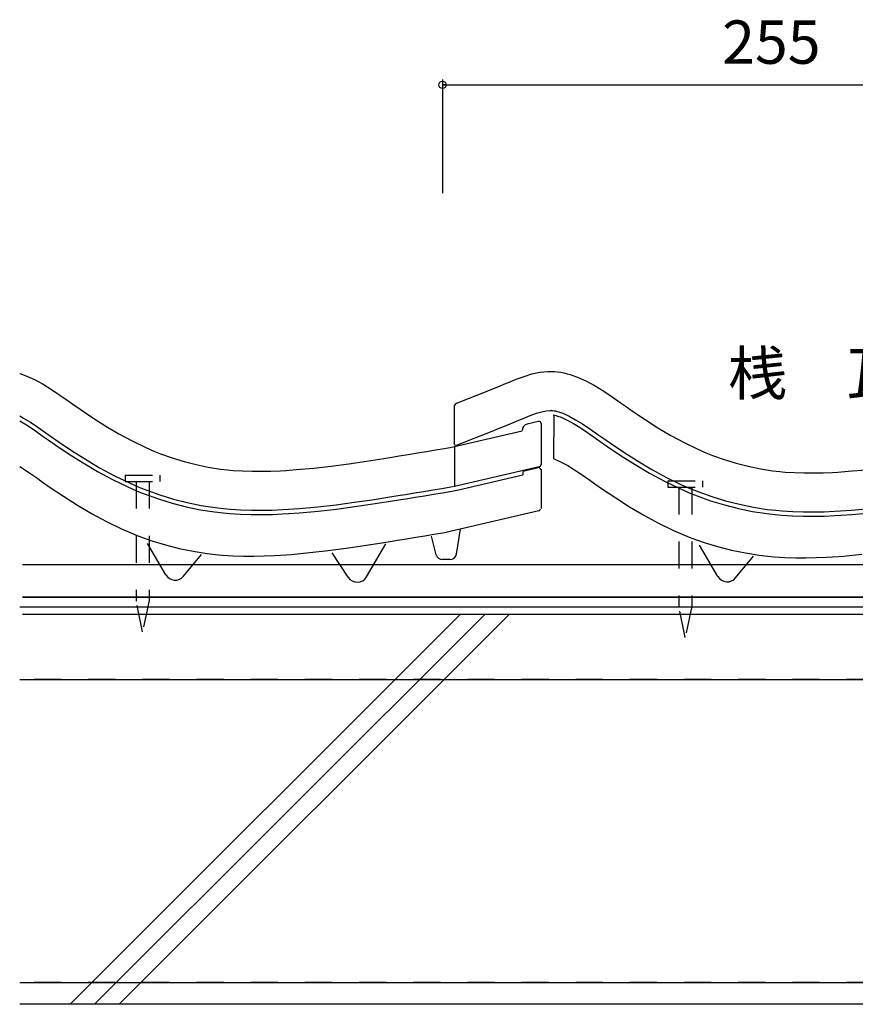
# Model space of a CAD drawing. Extents: x 815 to 2200, y 750 to 1368.
# Drawn here: x 815 to 1201, y 910 to 1364 of the extents above; entities that cross this region are included whole.
import ezdxf

# ---------------------------------------------------------------- set-up
doc = ezdxf.new("R2010")
doc.units = 0
doc.header["$LTSCALE"] = 10
doc.header["$MEASUREMENT"] = 0
doc.linetypes.add('DASHED1', pattern=[2.5, 1.25, -1.25])
doc.linetypes.add('DASHED3', pattern=[5, 3.75, -1.25])
for name, color, linetype in [('_0-0_LAYER001', 7, 'CONTINUOUS'), ('_0-1_LAYER004', 7, 'CONTINUOUS'), ('_0-2_LAYER005', 7, 'CONTINUOUS')]:
    doc.layers.add(name, color=color, linetype=linetype)
doc.styles.get("Standard").update_dxf_attribs({"font": 'txt', "bigfont": 'bigfont.shx'})

msp = doc.modelspace()

# ---------------------------------------------------------------- linework, layer by layer
at = {"layer": '_0-0_LAYER001', "color": 2, "linetype": 'Continuous'}
for p, q in [((1010.2198, 1336.6443), (1010.2198, 1284.1443)), ((1010.2198, 1334.1443), (1265.2198, 1334.1443))]:
    msp.add_line(p, q, dxfattribs=at)
at = {"layer": '_0-0_LAYER001', "color": 4, "linetype": 'Continuous'}
for p, q in [((815.0848, 1200.9298), (815.1699, 1200.9025)), ((815.1699, 1200.9025), (817.6812, 1199.9893)), ((1047.8456, 1199.5682), (1051.4883, 1200.6858)), ((1051.4883, 1200.6858), (1055.1595, 1201.4904)), ((1055.1595, 1201.4904), (1058.8597, 1201.8846)), ((1058.8597, 1201.8846), (1061.0191, 1201.8868)), ((1061.0191, 1201.8868), (1061.8691, 1201.8373)), ((1061.8691, 1201.8373), (1063.3356, 1201.6872)), ((1063.3356, 1201.6872), (1064.8, 1201.4609)), ((1064.8, 1201.4609), (1066.258, 1201.1652)), ((1066.258, 1201.1652), (1067.7053, 1200.8069)), ((1067.7053, 1200.8069), (1069.1376, 1200.3927)), ((1069.1376, 1200.3927), (1069.9599, 1200.1295)), ((1069.9599, 1200.1295), (1072.4711, 1199.2163)), ((817.6812, 1199.9893), (821.8667, 1198.114)), ((821.8667, 1198.114), (825.9015, 1195.9247)), ((825.9015, 1195.9247), (829.8226, 1193.499)), ((1036.4853, 1195.0625), (1038.5769, 1195.9254)), ((1038.5769, 1195.9254), (1040.6445, 1196.7832)), ((1040.6445, 1196.7832), (1044.2311, 1198.2349)), ((1044.2311, 1198.2349), (1047.8456, 1199.5682)), ((1072.4711, 1199.2163), (1076.6566, 1197.341)), ((1076.6566, 1197.341), (1080.6914, 1195.1517)), ((829.8226, 1193.499), (833.667, 1190.9142)), ((1025.7837, 1190.7516), (1029.3329, 1192.1653)), ((1029.3329, 1192.1653), (1032.8986, 1193.6003)), ((1032.8986, 1193.6003), (1036.4853, 1195.0625)), ((1080.6914, 1195.1517), (1084.6125, 1192.726)), ((1084.6125, 1192.726), (1088.4569, 1190.1412)), ((833.667, 1190.9142), (837.4719, 1188.248)), ((837.4719, 1188.248), (839.6751, 1186.6948)), ((839.6751, 1186.6948), (843.0397, 1184.3547)), ((1016.7818, 1187.1981), (1017.9068, 1187.6469)), ((1017.9065, 1187.6462), (1018.716, 1187.9642)), ((1018.716, 1187.9642), (1022.2462, 1189.3532)), ((1022.2462, 1189.3532), (1025.7837, 1190.7516)), ((1088.4569, 1190.1412), (1092.2618, 1187.475)), ((1092.2618, 1187.475), (1094.465, 1185.9218)), ((843.0397, 1184.3547), (848.8875, 1180.4191)), ((1015.5229, 1185.3405), (1015.5229, 1168.808)), ((1050.7241, 1181.4444), (1053.6046, 1182.507)), ((1053.6046, 1182.507), (1056.0625, 1183.2611)), ((1056.0625, 1183.2611), (1058.0483, 1183.6963)), ((1058.0483, 1183.6963), (1059.8252, 1183.8856)), ((1059.8252, 1183.8856), (1060.5048, 1183.8863)), ((1060.5048, 1183.8863), (1060.4286, 1183.8907)), ((1060.4286, 1183.8907), (1061.0432, 1183.8278)), ((1061.0432, 1183.8278), (1061.6349, 1183.7364)), ((1061.6349, 1183.7364), (1062.3043, 1183.6006)), ((1062.3043, 1183.6006), (1063.0405, 1183.4183)), ((1063.0405, 1183.4183), (1063.8932, 1183.1718)), ((1063.8932, 1183.1718), (1064.1384, 1183.0933)), ((1064.1384, 1183.0933), (1065.7064, 1182.523)), ((1065.7064, 1182.523), (1068.6729, 1181.1939)), ((1094.465, 1185.9218), (1097.8296, 1183.5817)), ((1097.8296, 1183.5817), (1103.6774, 1179.6461)), ((815.0848, 1181.3148), (816.867, 1180.3478)), ((815.0848, 1179.0394), (815.8632, 1178.617)), ((815.8632, 1178.617), (818.9782, 1176.69)), ((816.867, 1180.3478), (820.0626, 1178.3709)), ((820.0626, 1178.3709), (823.4797, 1176.0734)), ((848.8875, 1180.4191), (854.8129, 1176.6448)), ((1039.6564, 1176.9169), (1043.3151, 1178.4085)), ((1043.3151, 1178.4085), (1045.4581, 1179.2926)), ((1045.4581, 1179.2926), (1047.4703, 1180.1274)), ((1047.4703, 1180.1274), (1050.7241, 1181.4444)), ((1054.5234, 1178.7464), (1049.2831, 1177.5338)), ((1055.6694, 1177.8202), (1055.6694, 1158.74)), ((1061.2432, 1181.7732), (1061.2832, 1181.767)), ((1061.2832, 1181.767), (1061.865, 1181.649)), ((1061.6069, 1181.6785), (1061.4309, 1161.5051)), ((1061.865, 1181.649), (1062.5222, 1181.4863)), ((1062.5222, 1181.4863), (1063.3104, 1181.2583)), ((1063.3104, 1181.2583), (1063.4915, 1181.2004)), ((1063.4915, 1181.2004), (1064.9548, 1180.6682)), ((1064.9548, 1180.6682), (1067.7859, 1179.3998)), ((1067.7859, 1179.3998), (1070.6531, 1177.844)), ((1068.6729, 1181.1939), (1071.6569, 1179.5748)), ((1070.6531, 1177.844), (1073.7681, 1175.917)), ((1071.6569, 1179.5748), (1074.8525, 1177.5979)), ((1074.8525, 1177.5979), (1078.2696, 1175.3004)), ((1103.6774, 1179.6461), (1109.6028, 1175.8718)), ((818.9782, 1176.69), (822.3478, 1174.4245)), ((822.3478, 1174.4245), (825.9714, 1171.8853)), ((823.4797, 1176.0734), (827.1214, 1173.5215)), ((827.1214, 1173.5215), (829.3506, 1171.9501)), ((854.8129, 1176.6448), (860.8375, 1173.0741)), ((860.8375, 1173.0741), (866.9827, 1169.749)), ((1013.7087, 1166.7424), (1046.9579, 1174.446)), ((1028.8502, 1172.6084), (1032.4227, 1174.0207)), ((1032.4227, 1174.0207), (1036.0235, 1175.4549)), ((1036.0235, 1175.4549), (1039.6564, 1176.9169)), ((1073.7681, 1175.917), (1077.1377, 1173.6515)), ((1077.1377, 1173.6515), (1080.7613, 1171.1123)), ((1078.2696, 1175.3004), (1081.9113, 1172.7486)), ((1109.6028, 1175.8718), (1115.6274, 1172.3011)), ((825.9714, 1171.8853), (828.2034, 1170.3118)), ((828.2034, 1170.3118), (831.7457, 1167.8481)), ((829.3506, 1171.9501), (832.8751, 1169.4988)), ((832.8751, 1169.4988), (839.0257, 1165.3593)), ((866.9827, 1169.749), (873.27, 1166.7117)), ((1016.823, 1167.8634), (1023.2153, 1170.3854)), ((1023.2509, 1170.4066), (1025.3018, 1171.2122)), ((1025.3018, 1171.2122), (1028.8502, 1172.6084)), ((1080.7613, 1171.1123), (1082.9933, 1169.5388)), ((1081.9113, 1172.7486), (1084.1405, 1171.1771)), ((1082.9933, 1169.5388), (1086.5356, 1167.0751)), ((1084.1405, 1171.1771), (1087.665, 1168.7258)), ((1087.665, 1168.7258), (1093.8156, 1164.5863)), ((1115.6274, 1172.3011), (1121.7726, 1168.9761)), ((1121.7726, 1168.9761), (1128.0599, 1165.9387)), ((831.7457, 1167.8481), (837.9299, 1163.686)), ((839.0257, 1165.3593), (845.3866, 1161.3076)), ((873.27, 1166.7117), (876.9902, 1165.0985)), ((876.9902, 1165.0985), (880.0669, 1163.8702)), ((880.0669, 1163.8702), (885.4548, 1161.9431)), ((994.4159, 1163.5316), (998.6024, 1164.2202)), ((998.6024, 1164.2202), (1002.788, 1164.912)), ((1002.788, 1164.912), (1006.9729, 1165.6061)), ((1006.9729, 1165.6061), (1011.1574, 1166.3016)), ((1011.1574, 1166.3016), (1013.5842, 1166.7052)), ((1015.733, 1167.2114), (1015.733, 1148.7346)), ((1086.5356, 1167.0751), (1092.7198, 1162.913)), ((1093.8156, 1164.5863), (1100.1765, 1160.5346)), ((1128.0599, 1165.9387), (1131.7801, 1164.3255)), ((1131.7801, 1164.3255), (1134.8568, 1163.0973)), ((837.9299, 1163.686), (844.3393, 1159.6035)), ((844.3393, 1159.6035), (850.9763, 1155.6698)), ((845.3866, 1161.3076), (851.9624, 1157.4103)), ((885.4548, 1161.9431), (890.9345, 1160.264)), ((890.9345, 1160.264), (896.4899, 1158.8407)), ((958.8876, 1158.1764), (966.9792, 1159.2507)), ((966.9792, 1159.2507), (975.0569, 1160.4368)), ((975.0569, 1160.4368), (983.1236, 1161.6991)), ((983.1236, 1161.6991), (987.7984, 1162.4522)), ((987.7984, 1162.4522), (990.2281, 1162.8471)), ((990.2281, 1162.8471), (994.4159, 1163.5316)), ((1061.2738, 1161.6354), (1062.0238, 1161.3626)), ((1062.0238, 1161.3626), (1064.9904, 1160.0335)), ((1064.9904, 1160.0335), (1067.9743, 1158.4144)), ((1092.7198, 1162.913), (1099.1292, 1158.8305)), ((1100.1765, 1160.5346), (1106.7523, 1156.6373)), ((1134.8568, 1163.0973), (1140.2447, 1161.1701)), ((1140.2447, 1161.1701), (1145.7244, 1159.491)), ((1145.7244, 1159.491), (1151.2798, 1158.0677)), ((815.0848, 1158.0117), (816.38, 1157.2105)), ((816.38, 1157.2105), (819.7972, 1154.913)), ((819.7972, 1154.913), (823.4389, 1152.3612)), ((850.9763, 1155.6698), (857.8692, 1151.9402)), ((851.9624, 1157.4103), (858.7805, 1153.7211)), ((896.4899, 1158.8407), (902.105, 1157.6809)), ((902.105, 1157.6809), (907.7636, 1156.7926)), ((907.7636, 1156.7926), (911.0593, 1156.4049)), ((911.0593, 1156.4049), (913.5821, 1156.1722)), ((913.5821, 1156.1722), (917.9385, 1155.893)), ((917.9385, 1155.893), (922.3011, 1155.7545)), ((922.3011, 1155.7545), (926.6669, 1155.7408)), ((926.6669, 1155.7408), (931.0331, 1155.8361)), ((931.0331, 1155.8361), (935.3968, 1156.0246)), ((935.3968, 1156.0246), (937.9255, 1156.1704)), ((937.9255, 1156.1704), (942.6504, 1156.5046)), ((942.6504, 1156.5046), (950.7789, 1157.2492)), ((950.7789, 1157.2492), (958.8876, 1158.1764)), ((1054.8086, 1157.7882), (1015.733, 1148.7346)), ((1047.2296, 1155.0161), (1047.2222, 1154.1699)), ((1048.0032, 1155.9814), (1054.3366, 1157.4533)), ((1055.7768, 1156.7531), (1055.7768, 1138.582)), ((1067.9743, 1158.4144), (1071.1699, 1156.4375)), ((1071.1699, 1156.4375), (1074.5871, 1154.14)), ((1099.1292, 1158.8305), (1105.7662, 1154.8969)), ((1105.7662, 1154.8969), (1112.6591, 1151.1672)), ((1106.7523, 1156.6373), (1113.5704, 1152.9481)), ((1151.2798, 1158.0677), (1156.8949, 1156.9079)), ((1156.8949, 1156.9079), (1162.5535, 1156.0196)), ((1162.5535, 1156.0196), (1165.8492, 1155.6319)), ((1165.8492, 1155.6319), (1168.372, 1155.3992)), ((1168.372, 1155.3992), (1172.7285, 1155.12)), ((1172.7285, 1155.12), (1177.091, 1154.9815)), ((1177.091, 1154.9815), (1181.4568, 1154.9678)), ((1181.4568, 1154.9678), (1185.823, 1155.0631)), ((1185.823, 1155.0631), (1190.1867, 1155.2516)), ((1190.1867, 1155.2516), (1192.7154, 1155.3974)), ((1192.7154, 1155.3974), (1197.4403, 1155.7316)), ((1197.4403, 1155.7316), (1205.5689, 1156.4762)), ((823.4389, 1152.3612), (825.668, 1150.7897)), ((825.668, 1150.7897), (829.1925, 1148.3384)), ((857.8692, 1151.9402), (864.9382, 1148.5252)), ((858.7805, 1153.7211), (865.7714, 1150.3439)), ((865.7714, 1150.3439), (870.0713, 1148.4793)), ((1016.9084, 1147.0759), (1047.2222, 1154.1699)), ((1074.5871, 1154.14), (1078.2288, 1151.5882)), ((1078.2288, 1151.5882), (1080.4579, 1150.0167)), ((1112.6591, 1151.1672), (1119.7281, 1147.7523)), ((1113.5704, 1152.9481), (1120.5613, 1149.5709)), ((829.1925, 1148.3384), (835.3431, 1144.1989)), ((864.9382, 1148.5252), (869.3025, 1146.6327)), ((869.3025, 1146.6327), (872.9891, 1145.161)), ((870.0713, 1148.4793), (873.6969, 1147.0319)), ((873.6969, 1147.0319), (879.784, 1144.8547)), ((993.1235, 1145.0815), (997.3284, 1145.7688)), ((997.3284, 1145.7688), (1001.5307, 1146.46)), ((1001.5307, 1146.46), (1005.7282, 1147.1538)), ((1005.7282, 1147.1538), (1009.9211, 1147.8492)), ((1006.0549, 1145.1806), (1010.2487, 1145.8762)), ((1009.9211, 1147.8492), (1014.1097, 1148.5453)), ((1010.2487, 1145.8762), (1014.4377, 1146.5724)), ((1014.1097, 1148.5453), (1015.7238, 1148.8138)), ((1014.4377, 1146.5724), (1016.8658, 1146.9763)), ((1080.4579, 1150.0167), (1083.9824, 1147.5654)), ((1083.9824, 1147.5654), (1090.133, 1143.4259)), ((1119.7281, 1147.7523), (1124.0924, 1145.8597)), ((1120.5613, 1149.5709), (1124.8612, 1147.7063)), ((1124.0924, 1145.8597), (1127.779, 1144.388)), ((1124.8612, 1147.7063), (1128.4868, 1146.2589)), ((1128.4868, 1146.2589), (1134.5739, 1144.0817)), ((835.3431, 1144.1989), (841.704, 1140.1472)), ((872.9891, 1145.161), (879.1539, 1142.956)), ((879.1539, 1142.956), (885.5198, 1141.0053)), ((879.784, 1144.8547), (886.0613, 1142.9312)), ((886.0613, 1142.9312), (892.4335, 1141.2986)), ((892.4335, 1141.2986), (898.887, 1139.9657)), ((961.0947, 1140.3114), (969.4714, 1141.4236)), ((969.4714, 1141.4236), (977.7559, 1142.6401)), ((977.7559, 1142.6401), (985.9465, 1143.9218)), ((978.0557, 1140.6627), (986.2602, 1141.9465)), ((985.9465, 1143.9218), (990.6735, 1144.6833)), ((986.2602, 1141.9465), (990.9929, 1142.709)), ((990.6735, 1144.6833), (993.1235, 1145.0815)), ((990.9929, 1142.709), (993.4452, 1143.1075)), ((993.4452, 1143.1075), (997.6521, 1143.7952)), ((997.6521, 1143.7952), (1001.8561, 1144.4866)), ((1001.8561, 1144.4866), (1006.0549, 1145.1806)), ((1090.133, 1143.4259), (1096.494, 1139.3742)), ((1127.779, 1144.388), (1133.9438, 1142.183)), ((1133.9438, 1142.183), (1140.3097, 1140.2323)), ((1134.5739, 1144.0817), (1140.8512, 1142.1582)), ((1140.8512, 1142.1582), (1147.2234, 1140.5256)), ((841.704, 1140.1472), (848.2798, 1136.2499)), ((885.5198, 1141.0053), (891.9828, 1139.3494)), ((891.9828, 1139.3494), (898.5294, 1137.9973)), ((898.5294, 1137.9973), (905.0433, 1136.9747)), ((898.887, 1139.9657), (905.3154, 1138.9565)), ((905.0433, 1136.9747), (908.9722, 1136.5125)), ((905.3154, 1138.9565), (909.1809, 1138.5017)), ((908.9722, 1136.5125), (912.0238, 1136.2311)), ((909.1809, 1138.5017), (912.1797, 1138.2252)), ((912.1797, 1138.2252), (917.077, 1137.9113)), ((917.077, 1137.9113), (921.9872, 1137.7554)), ((921.9872, 1137.7554), (926.8352, 1137.7402)), ((926.8352, 1137.7402), (931.6181, 1137.8446)), ((931.6181, 1137.8446), (936.3034, 1138.047)), ((936.3034, 1138.047), (939.0786, 1138.207)), ((939.0786, 1138.207), (944.1065, 1138.5626)), ((939.2067, 1136.2111), (944.2683, 1136.5691)), ((944.1065, 1138.5626), (952.6226, 1139.3427)), ((944.2683, 1136.5691), (952.8274, 1137.3531)), ((952.6226, 1139.3427), (961.0947, 1140.3114)), ((952.8274, 1137.3531), (961.34, 1138.3265)), ((961.34, 1138.3265), (969.7483, 1139.4429)), ((969.7483, 1139.4429), (978.0557, 1140.6627)), ((1054.6311, 1137.4399), (1011.8109, 1127.5187)), ((1096.494, 1139.3742), (1103.0697, 1135.4769)), ((1140.3097, 1140.2323), (1146.7727, 1138.5764)), ((1146.7727, 1138.5764), (1153.3193, 1137.2243)), ((1147.2234, 1140.5256), (1153.6769, 1139.1927)), ((1153.3193, 1137.2243), (1159.8332, 1136.2018)), ((1153.6769, 1139.1927), (1160.1053, 1138.1835)), ((1160.1053, 1138.1835), (1163.9708, 1137.7287)), ((1163.9708, 1137.7287), (1166.9696, 1137.4522)), ((1166.9696, 1137.4522), (1171.8669, 1137.1383)), ((1171.8669, 1137.1383), (1176.7771, 1136.9824)), ((1176.7771, 1136.9824), (1181.6251, 1136.9672)), ((1181.6251, 1136.9672), (1186.408, 1137.0716)), ((1186.408, 1137.0716), (1191.0933, 1137.274)), ((1191.0933, 1137.274), (1193.8685, 1137.434)), ((1193.8685, 1137.434), (1198.8964, 1137.7897)), ((1198.8964, 1137.7897), (1207.4125, 1138.5697)), ((1199.0582, 1135.7961), (1207.6173, 1136.5801)), ((848.2798, 1136.2499), (855.0979, 1132.5607)), ((855.0979, 1132.5607), (862.0888, 1129.1835)), ((912.0238, 1136.2311), (916.9812, 1135.9133)), ((916.9812, 1135.9133), (921.9523, 1135.7555)), ((921.9523, 1135.7555), (926.8539, 1135.7401)), ((926.8539, 1135.7401), (931.6831, 1135.8455)), ((931.6831, 1135.8455), (936.4042, 1136.0495)), ((936.4042, 1136.0495), (939.2067, 1136.2111)), ((1103.0697, 1135.4769), (1109.8878, 1131.7877)), ((1159.8332, 1136.2018), (1163.7621, 1135.7395)), ((1163.7621, 1135.7395), (1166.8138, 1135.4581)), ((1166.8138, 1135.4581), (1171.7711, 1135.1403)), ((1171.7711, 1135.1403), (1176.7422, 1134.9825)), ((1176.7422, 1134.9825), (1181.6438, 1134.9671)), ((1181.6438, 1134.9671), (1186.473, 1135.0725)), ((1186.473, 1135.0725), (1191.1941, 1135.2765)), ((1191.1941, 1135.2765), (1193.9966, 1135.4381)), ((1193.9966, 1135.4381), (1199.0582, 1135.7961)), ((862.0888, 1129.1835), (866.3887, 1127.3189)), ((1006.2385, 1126.6888), (1010.4271, 1127.3849)), ((1010.4271, 1127.3849), (1012.0412, 1127.6534)), ((1016.5991, 1117.472), (1018.5331, 1129.0762)), ((1109.8878, 1131.7877), (1116.8787, 1128.4105)), ((1116.8787, 1128.4105), (1121.1786, 1126.5459)), ((866.3887, 1127.3189), (870.0143, 1125.8715)), ((870.0143, 1125.8715), (876.1014, 1123.6943)), ((876.1014, 1123.6943), (882.3787, 1121.7708)), ((982.2639, 1122.7614), (986.9909, 1123.5229)), ((986.9909, 1123.5229), (989.4409, 1123.9211)), ((989.4409, 1123.9211), (993.6459, 1124.6084)), ((993.6459, 1124.6084), (997.8482, 1125.2996)), ((997.8482, 1125.2996), (1002.0456, 1125.9934)), ((1002.0456, 1125.9934), (1006.2385, 1126.6888)), ((1007.32, 1117.2052), (1005.0746, 1125.7786)), ((1121.1786, 1126.5459), (1124.8042, 1125.0985)), ((1124.8042, 1125.0985), (1130.8913, 1122.9213)), ((1130.8913, 1122.9213), (1137.1686, 1120.9978)), ((882.5327, 1107.945), (873.9972, 1122.4784)), ((882.3787, 1121.7708), (888.7509, 1120.1382)), ((888.7509, 1120.1382), (895.2044, 1118.8053)), ((895.2044, 1118.8053), (901.6328, 1117.7961)), ((948.94, 1118.1823), (957.4122, 1119.1511)), ((957.4122, 1119.1511), (965.7888, 1120.2632)), ((965.7888, 1120.2632), (974.0733, 1121.4797)), ((974.0733, 1121.4797), (982.2639, 1122.7614)), ((975.1557, 1107.0148), (984.0941, 1122.2605)), ((1137.3226, 1107.172), (1128.7871, 1121.7054)), ((1137.1686, 1120.9978), (1143.5408, 1119.3652)), ((1143.5408, 1119.3652), (1149.9943, 1118.0323)), ((890.7005, 1107.2947), (899.0067, 1117.3602)), ((901.6328, 1117.7961), (905.4983, 1117.3413)), ((905.4983, 1117.3413), (908.4971, 1117.0648)), ((908.4971, 1117.0648), (913.3944, 1116.7509)), ((913.3944, 1116.7509), (918.3046, 1116.595)), ((918.3046, 1116.595), (923.1526, 1116.5798)), ((923.1526, 1116.5798), (927.9355, 1116.6842)), ((927.9355, 1116.6842), (932.6208, 1116.8866)), ((932.6208, 1116.8866), (935.396, 1117.0466)), ((935.396, 1117.0466), (940.4239, 1117.4022)), ((940.4239, 1117.4022), (948.94, 1118.1823)), ((966.6461, 1106.8249), (959.3208, 1118.1309)), ((1013.6399, 1114.9652), (1010.2221, 1114.9652)), ((1145.4905, 1106.5217), (1153.7967, 1116.5872)), ((1149.9943, 1118.0323), (1156.4227, 1117.0231)), ((1156.4227, 1117.0231), (1160.2882, 1116.5683)), ((1160.2882, 1116.5683), (1163.287, 1116.2918)), ((1163.287, 1116.2918), (1168.1843, 1115.9779)), ((1168.1843, 1115.9779), (1173.0945, 1115.822)), ((1173.0945, 1115.822), (1177.9425, 1115.8068)), ((1177.9425, 1115.8068), (1182.7254, 1115.9112)), ((1182.7254, 1115.9112), (1187.4107, 1116.1136)), ((1187.4107, 1116.1136), (1190.1859, 1116.2736)), ((1190.1859, 1116.2736), (1195.2138, 1116.6293)), ((1195.2138, 1116.6293), (1203.7299, 1117.4093))]:
    msp.add_line(p, q, dxfattribs=at)
at = {"layer": '_0-0_LAYER001', "color": 2, "linetype": 'DASHED1'}
for p, q in [((863.8212, 1153.9929), (879.8212, 1153.9929)), ((863.8212, 1153.9929), (863.8212, 1150.9929)), ((863.8212, 1150.9929), (879.8212, 1150.9929)), ((868.8212, 1150.9929), (868.8212, 1095.8454)), ((874.8212, 1150.9929), (874.8212, 1096.0968)), ((879.8212, 1153.9929), (879.8212, 1150.9929)), ((1114.2608, 1151.3687), (1130.2608, 1151.3687)), ((1114.2608, 1151.3687), (1114.2608, 1148.3687)), ((1130.2608, 1151.3687), (1130.2608, 1148.3687)), ((1114.2608, 1148.3687), (1130.2608, 1148.3687)), ((1119.2608, 1148.3687), (1119.2608, 1093.2212)), ((1125.2608, 1148.3687), (1125.2608, 1093.4727)), ((871.771, 1081.5879), (868.8212, 1095.8454)), ((874.8212, 1096.0968), (871.771, 1081.5879)), ((1122.2106, 1078.9637), (1119.2608, 1093.2212)), ((1125.2608, 1093.4727), (1122.2106, 1078.9637))]:
    msp.add_line(p, q, dxfattribs=at)
at = {"layer": '_0-0_LAYER001', "color": 2, "linetype": 'Continuous'}
msp.add_circle((1010.2198, 1334.1443), 1.7, dxfattribs=at)
at = {"layer": '_0-0_LAYER001', "color": 4, "linetype": 'Continuous'}
for centre, radius, start, end in [((1017.5229, 1185.3405), 2, 111.74902, 180), ((1049.9594, 1174.611), 3, 103.0288, 179.5), ((1054.7488, 1177.7721), 1, 359.5, 103.0288), ((1016.456, 1168.7936), 1, 179.5, 291.53166), ((1048.2295, 1155.0074), 1, 103.08296, 179.5), ((1054.563, 1156.4792), 1, 359.5, 103.08296), ((1054.5829, 1158.7624), 1, 283.04497, 359.5), ((1054.4054, 1138.4141), 1, 283.04497, 359.5), ((1010.2221, 1117.9652), 3, 194.67639, 270), ((1013.6399, 1117.9652), 3, 270, 350.53767), ((886.8441, 1110.4771), 5, 210.42578, 320.47001), ((970.8424, 1109.5437), 5, 212.93986, 329.61716), ((1141.634, 1109.7041), 5, 210.42578, 320.47001)]:
    msp.add_arc(centre, radius, start, end, dxfattribs=at)
at = {"layer": '_0-1_LAYER004', "color": 7, "linetype": 'Continuous'}
for p, q in [((1010.2198, 1336.6443), (1010.2198, 1284.1443)), ((1011.9198, 1334.1443), (1010.2198, 1334.1443)), ((1011.9198, 1334.1443), (1818.5198, 1334.1443)), ((816.3845, 1112.696), (1727.3408, 1112.696)), ((1727.3408, 1097.696), (816.3845, 1097.696)), ((815.0848, 1093.1812), (1727.3408, 1093.1812)), ((1694.2198, 1089.6592), (816.3845, 1089.6592)), ((1018.3658, 1089.6592), (838.3658, 909.6592)), ((849.6798, 909.6592), (1029.6798, 1089.6592)), ((1040.9938, 1089.6592), (860.9938, 909.6592)), ((815.0848, 1059.6592), (1769.2198, 1059.6592)), ((815.0848, 919.6592), (1769.2198, 919.6592)), ((1759.2198, 909.6592), (815.0848, 909.6592))]:
    msp.add_line(p, q, dxfattribs=at)
at = {"layer": '_0-1_LAYER004', "color": 2, "linetype": 'Continuous'}
for p, q in [((816.3845, 1112.696), (1727.3408, 1112.696)), ((816.3845, 1097.696), (1727.3408, 1097.696)), ((1018.3658, 1089.6592), (838.3658, 909.6592)), ((1029.6798, 1089.6592), (849.6798, 909.6592)), ((1040.9938, 1089.6592), (860.9938, 909.6592)), ((1759.2198, 909.6592), (815.0848, 909.6592))]:
    msp.add_line(p, q, dxfattribs=at)
at = {"layer": '_0-1_LAYER004', "color": 2, "linetype": 'DASHED3'}
msp.add_line((815.0848, 1093.1812), (1727.3408, 1093.1812), dxfattribs=at)
at = {"layer": '_0-1_LAYER004', "color": 2, "linetype": 'DASHED1'}
for p, q in [((1684.2198, 1059.6592), (815.0848, 1059.6592)), ((1759.2198, 919.6592), (815.0848, 919.6592))]:
    msp.add_line(p, q, dxfattribs=at)

# ---------------------------------------------------------------- texts
at = {"layer": '_0-2_LAYER005', "color": 7}
for s, p in [('255', (1139.2584, 1343.8923)), ('桟\u3000瓦', (1141.9644, 1191.0071))]:
    msp.add_text(s, height=20, dxfattribs=at).set_placement(p)

doc.saveas('drawing.dxf')
